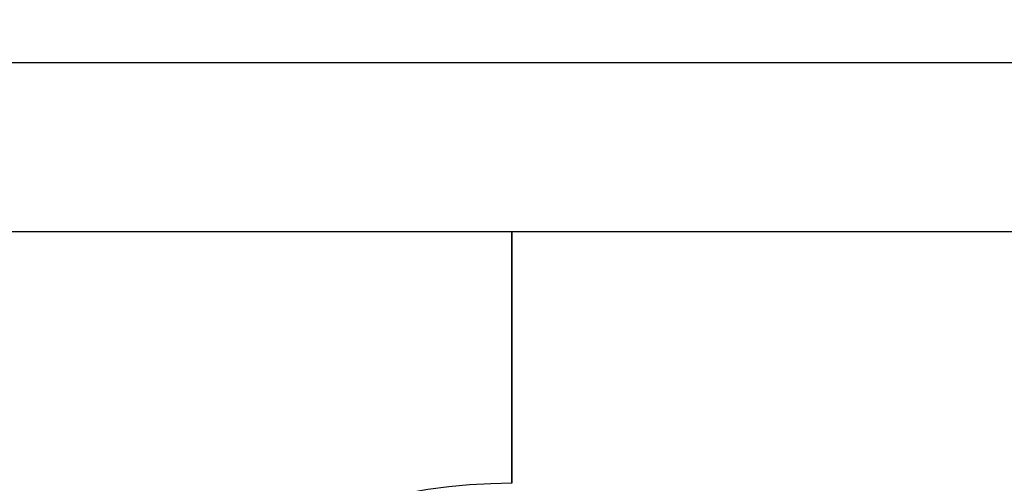
# Model space of a CAD drawing. Units: inches. Extents: x 1892 to 6627, y -293 to 1239.
# Drawn here: x 2788 to 2963, y 314 to 397 of the extents above; entities that cross this region are included whole.
import ezdxf

# ---------------------------------------------------------------- set-up
doc = ezdxf.new("R2010")
doc.units = ezdxf.units.IN
doc.header["$MEASUREMENT"] = 0
doc.styles.get("Standard").update_dxf_attribs({"font": 'arial.ttf'})
doc.dimstyles.new('ISO-25', dxfattribs={"dimtxt": 2.5, "dimasz": 2.5, "dimexe": 1.25, "dimexo": 0.625, "dimtad": 1, "dimtxsty": 'Standard', "dimcen": 2.5, "dimadec": 0, "dimazin": 0, "dimtfac": 1, "dimtmove": 0, "dimatfit": 3, "dimfxl": 1, "dimarcsym": 0})

# ---------------------------------------------------------------- blocks, each defined once
blk = doc.blocks.new('*D5')
at = {"color": 0, "lineweight": -2, "transparency": 16777216}
for p, q in [((2154.1, 521.36), (2154.1, 622.61)), ((3576.2, 521.36), (3576.2, 622.61)), ((2204.1, 621.36), (3526.2, 621.36))]:
    blk.add_line(p, q, dxfattribs=at)
at = {"color": 0, "transparency": 16777216}
for points in [[(2204.1, 629.69), (2204.1, 613.02), (2154.1, 621.36)], [(3526.2, 629.69), (3526.2, 613.02), (3576.2, 621.36)]]:
    blk.add_solid(points, dxfattribs=at)
at = {"layer": 'Defpoints', "color": 0, "transparency": 16777216}
for p in [(3576.2, 621.36), (2154.1, 393.35), (3576.2, 38.87)]:
    blk.add_point(p, dxfattribs=at)
at = {"color": 0, "transparency": 16777216, "insert": (2865.15, 712.41), "char_height": 100, "attachment_point": 5}
blk.add_mtext('145', dxfattribs=at)

msp = doc.modelspace()

# ---------------------------------------------------------------- linework, layer by layer
for p, q in [((3190.383, 389.445), (2560.383, 389.445)), ((2560.383, 359.295), (3190.383, 359.295)), ((2875.383, 359.295), (2875.383, 314.316)), ((2875.383, 314.316), (2875.383, 359.295))]:
    msp.add_line(p, q)
msp.add_arc((2875.383, 214.16), 100.156, 90, 157.67199)

# ---------------------------------------------------------------- dimensions: what is measured, and where the dimension line sits
dim = msp.add_linear_dim(base=(3576.196, 621.355), p1=(2154.095, 393.352), p2=(3576.196, 38.875), text='145', dimstyle='ISO-25', override={"dimtxt": 100, "dimasz": 50, "dimgap": 40, "dimtad": 2, "dimfxl": 100, "dimfxlon": 1})
dim.commit()
dim.dimension.update_dxf_attribs({"geometry": '*D5', "text_midpoint": (2865.146, 712.413)})

doc.saveas('drawing.dxf')
